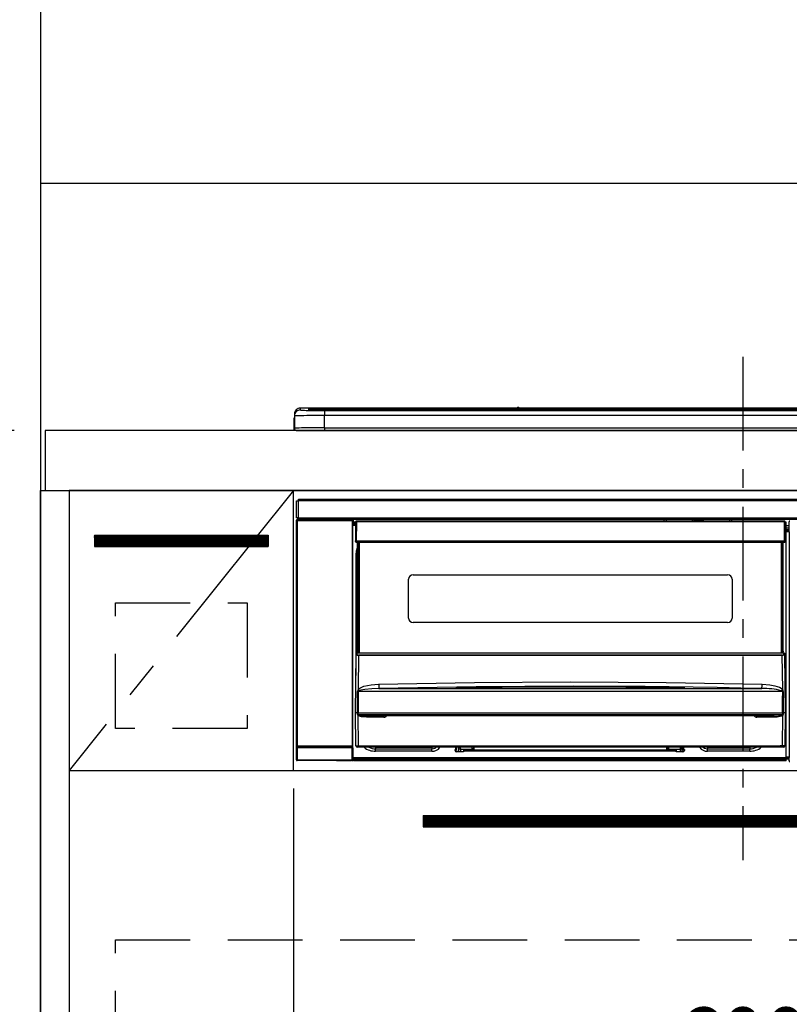
# Model space of a CAD drawing. Extents: x 55896 to 82369, y -11021 to -2151.
# Drawn here: x 57665 to 58179, y -8467 to -7810 of the extents above; entities that cross this region are included whole.
import ezdxf

# ---------------------------------------------------------------- set-up
doc = ezdxf.new("R2010")
doc.units = 0
doc.header["$LTSCALE"] = 50
doc.header["$MEASUREMENT"] = 0
doc.linetypes.add('CENTER', pattern=[2, 1.25, -0.25, 0.25, -0.25])
doc.linetypes.add('HIDDEN', pattern=[0.375, 0.25, -0.125])
doc.layers.get('0').update_dxf_attribs({"linetype": 'CONTINUOUS'})
doc.layers.get('DEFPOINTS').update_dxf_attribs({"color": 146, "linetype": 'CONTINUOUS'})
for name, color, linetype in [('111-壁仕上', 3, 'CONTINUOUS'), ('120-キャビネット（外）', 7, 'CONTINUOUS'), ('121-キャビネット（中）', 253, 'HIDDEN'), ('122-扉', 6, 'CONTINUOUS'), ('123-扉向き', 231, 'CENTER'), ('126-甲板', 2, 'CONTINUOUS'), ('150-機器', 8, 'CONTINUOUS'), ('166-寸法B', 11, 'CONTINUOUS'), ('180-補助', 161, 'CONTINUOUS')]:
    doc.layers.add(name, color=color, linetype=linetype)
doc.styles.add('KH001', font='txt')
doc.dimstyles.new('KH1xx015', dxfattribs={"dimscale": 10, "dimtxt": 3.8, "dimasz": 0.8, "dimexe": 0.3, "dimexo": 1.2, "dimgap": 0.5, "dimtad": 3, "dimdec": 1, "dimdsep": 46, "dimlunit": 6, "dimtxsty": 'KH001', "dimblk": 'DOT', "dimcen": 1, "dimdle": 1, "dimclrd": 256, "dimclre": 256, "dimclrt": 256, "dimadec": 0, "dimazin": 0, "dimtfac": 1, "dimtdec": 1, "dimtix": 1, "dimtmove": 2, "dimatfit": 3, "dimldrblk": 'CLOSEDBLANK', "dimfxl": 1, "dimtolj": 1, "dimtzin": 0, "dimlwd": -1, "dimlwe": -1, "dimarcsym": 0})
doc.dimstyles.new('KH1xx030', dxfattribs={"dimscale": 30, "dimtxt": 2, "dimasz": 0.6, "dimexe": 0.3, "dimexo": 1.2, "dimgap": 0.5, "dimtad": 3, "dimdec": 1, "dimdsep": 46, "dimlunit": 6, "dimtxsty": 'KH001', "dimblk": 'DOT', "dimcen": 1, "dimdle": 1, "dimclrd": 256, "dimclre": 256, "dimclrt": 256, "dimadec": 0, "dimazin": 0, "dimtfac": 1, "dimtdec": 1, "dimtix": 1, "dimtmove": 2, "dimatfit": 3, "dimldrblk": 'CLOSEDBLANK', "dimfxl": 1, "dimtolj": 1, "dimtzin": 0, "dimlwd": -1, "dimlwe": -1, "dimarcsym": 0})

# ---------------------------------------------------------------- blocks, each defined once
blk = doc.blocks.new('_Dot')
at = {"color": 0, "linetype": 'ByBlock', "lineweight": -2}
blk.add_line((-0.5, 0), (-1, 0), dxfattribs=at)
at = {"color": 0, "linetype": 'ByBlock', "const_width": 0.5}
blk.add_lwpolyline([(-0.25, 0, 1), (0.25, 0, 1)], format="xyb", close=True, dxfattribs=at)
blk = doc.blocks.new('*D95')
at = {"layer": 'DEFPOINTS', "transparency": 16777216}
for p, q in [((57848.2, -8323.29), (57848.2, -8515.37)), ((58448.2, -8323.29), (58448.2, -8515.37)), ((57856.2, -8512.37), (58440.2, -8512.37))]:
    blk.add_line(p, q, dxfattribs=at)
at = {"layer": 'DEFPOINTS', "color": 0, "transparency": 16777216}
for p in [(57848.2, -8311.29), (58448.2, -8311.29), (58448.2, -8512.37)]:
    blk.add_point(p, dxfattribs=at)
at = {"layer": 'DEFPOINTS', "transparency": 16777216, "xscale": 8, "yscale": 8, "zscale": 8, "rotation": 180}
blk.add_blockref('_Dot', (57848.2, -8512.37), dxfattribs=at)
at = {"layer": 'DEFPOINTS', "transparency": 16777216, "xscale": 8, "yscale": 8, "zscale": 8}
blk.add_blockref('_Dot', (58448.2, -8512.37), dxfattribs=at)
at = {"layer": 'DEFPOINTS', "transparency": 16777216, "insert": (58148.2, -8488.37), "char_height": 38, "attachment_point": 5, "style": 'KH001'}
blk.add_mtext('\\A1;600', dxfattribs=at)
blk = doc.blocks.new('_ClosedBlank')
at = {"color": 0, "linetype": 'ByBlock', "lineweight": -2}
for p, q in [((-1, 0.167), (0, 0)), ((-1, 0.167), (-1, -0.167)), ((0, 0), (-1, -0.167))]:
    blk.add_line(p, q, dxfattribs=at)
blk = doc.blocks.new('HT-F6S_S')
at = {"layer": '150-機器', "color": 161, "linetype": 'CENTER'}
blk.add_line((0, 49.1), (0, -286.92), dxfattribs=at)
at = {"layer": '150-機器', "color": 13, "linetype": 'Continuous'}
for p, q in [((-295.5, 13.68), (-295.5, 14.93)), ((-150.73, 14.93), (-295.5, 14.93)), ((-150.73, 14.93), (-295.5, 14.93)), ((-295.5, 14.93), (-295.5, 14.93)), ((-290, 14.71), (-290, 13.69)), ((-290, 13.69), (-289.9, 13.68)), ((-289.9, 13.68), (-289.9, 13.68)), ((-289.5, 13.61), (-289.5, 14.21)), ((-289.5, 13.61), (-289.5, 14.21)), ((-284.5, 14.86), (-284.5, 14.36)), ((-284.5, 14.86), (284.5, 14.86)), ((284.5, 14.36), (-284.5, 14.36)), ((-284.5, 13.83), (-284.5, 14.36)), ((234.74, 13.83), (-284, 13.83)), ((279.5, 13.42), (-279.5, 13.42)), ((-279.5, 13.42), (-279.5, 13.42)), ((279.5, 13.42), (-279.5, 13.42)), ((-279.5, 13.25), (-279.5, 9.93)), ((-279.5, 13.25), (279.5, 13.25)), ((-253.25, 13.56), (-253.25, 13.42)), ((-241.25, 13.59), (-252.25, 13.59)), ((-240.25, 13.56), (-240.25, 13.42)), ((-240.25, 13.42), (-240.25, 13.56)), ((-219, 13.56), (-219, 13.42)), ((-207, 13.59), (-218, 13.59)), ((-206, 13.56), (-206, 13.42)), ((-206, 13.42), (-206, 13.56)), ((-200, 13.56), (-200, 13.42)), ((-169, 13.59), (-199, 13.59)), ((-168, 13.56), (-168, 13.42)), ((-168, 13.42), (-168, 13.56)), ((-162, 13.56), (-162, 13.42)), ((-150, 13.59), (-161, 13.59)), ((-150.69, 14.88), (-150.74, 14.89)), ((-150.74, 14.89), (-150.74, 14.89)), ((-150.52, 14.88), (-150.69, 14.88)), ((-150.28, 14.87), (-150.52, 14.88)), ((-150, 14.87), (-150.28, 14.87)), ((-149.72, 14.87), (-150, 14.87)), ((-149.48, 14.88), (-149.72, 14.87)), ((-149.31, 14.88), (-149.48, 14.88)), ((-149.26, 14.89), (-149.31, 14.88)), ((149.27, 14.93), (-149.27, 14.93)), ((149.27, 14.93), (-149.27, 14.93)), ((-149.26, 14.89), (-149.26, 14.89)), ((-149, 13.56), (-149, 13.42)), ((-149, 13.42), (-149, 13.56)), ((-120.66, 13.56), (-120.66, 13.42)), ((-108.66, 13.58), (-119.66, 13.58)), ((-107.66, 13.56), (-107.66, 13.42)), ((-107.66, 13.42), (-107.66, 13.56)), ((-101.66, 13.56), (-101.66, 13.42)), ((-89.66, 13.58), (-100.66, 13.58)), ((-88.66, 13.56), (-88.66, 13.42)), ((-88.66, 13.42), (-88.66, 13.56)), ((-82.66, 13.56), (-82.66, 13.42)), ((-70.66, 13.58), (-81.66, 13.58)), ((-69.66, 13.56), (-69.66, 13.42)), ((-69.66, 13.42), (-69.66, 13.56)), ((-63.66, 13.56), (-63.66, 13.42)), ((-32.66, 13.58), (-62.66, 13.58)), ((-31.66, 13.56), (-31.66, 13.42)), ((-31.66, 13.42), (-31.66, 13.56)), ((-25.66, 13.56), (-25.66, 13.42)), ((-13.66, 13.58), (-24.66, 13.58)), ((-12.66, 13.56), (-12.66, 13.42)), ((-12.66, 13.42), (-12.66, 13.56)), ((19.34, 13.56), (19.34, 13.42)), ((31.34, 13.58), (20.34, 13.58)), ((-299.9, 7.4), (-299.6, 7.4)), ((-299.9, 7.4), (-299.9, 1.5)), ((-299.6, 7.4), (-299.57, 7.73)), ((-299.6, 0.6), (-299.6, 7.4)), ((-299.57, 7.73), (-299.5, 7.97)), ((-299.5, 10.93), (-299.5, 9.68)), ((-299.5, 9.68), (-299.5, 1.5)), ((-279.5, 1.75), (-279.5, 9.93)), ((279.5, 9.93), (-279.5, 9.93)), ((-298.4, 0), (-298, 0)), ((-298, 0), (298, 0)), ((-279.5, 1.75), (-279.5, 0)), ((-279.5, 1.75), (279.5, 1.75)), ((-296.8, -45.78), (296.8, -45.78)), ((-296.8, -46.88), (-296.8, -45.78)), ((-298, -58.28), (-298, -46.98)), ((-298, -46.98), (-296.9, -46.98)), ((-296.9, -46.98), (-296.9, -58.28)), ((-296.9, -46.98), (-296.8, -46.98)), ((296.8, -46.88), (-296.8, -46.88)), ((-296.8, -46.98), (-296.8, -46.88)), ((-296.9, -58.28), (-298, -58.28)), ((-297.37, -58.28), (-297.37, -59.48)), ((-297.31, -59.54), (-297.31, -58.28)), ((-297.14, -58.28), (-297.14, -59.56)), ((-296.8, -58.28), (-296.9, -58.28)), ((-296.8, -58.38), (-296.8, -58.28)), ((-296.8, -59.48), (-296.8, -58.38)), ((-296.8, -58.38), (296.8, -58.38)), ((-298.17, -59.98), (-298, -60.14)), ((-298.17, -219.91), (-298.17, -59.98)), ((-297.5, -60.14), (-298, -60.14)), ((-298, -60.14), (-298, -210.75)), ((-297.5, -59.64), (-297.67, -59.48)), ((-297.67, -59.48), (-297.37, -59.48)), ((-297.5, -60.14), (-297.5, -59.64)), ((-261, -59.64), (-297.5, -59.64)), ((-297.5, -60.14), (-261, -60.14)), ((-297.5, -210.75), (-297.5, -60.14)), ((-297.31, -59.54), (-297.37, -59.48)), ((296.8, -59.48), (-296.8, -59.48)), ((-296.15, -59.57), (-296.15, -59.48)), ((-295.45, -59.57), (-296.15, -59.57)), ((-295.45, -59.57), (-295.45, -59.48)), ((-295.37, -59.48), (-295.45, -59.57)), ((-292.34, -59.6), (-292.57, -59.49)), ((-291.31, -59.61), (-291.34, -59.61)), ((-290.2, -59.55), (-290.31, -59.6)), ((-290.2, -59.48), (-290.2, -59.55)), ((-286.2, -59.55), (-286.2, -59.48)), ((-286.09, -59.6), (-286.2, -59.55)), ((-285.06, -59.61), (-285.09, -59.61)), ((-283.83, -59.49), (-284.06, -59.6)), ((-275.35, -59.48), (-275.25, -59.53)), ((-275.25, -59.53), (-272.75, -59.53)), ((-272.75, -59.48), (-272.75, -59.53)), ((-265.75, -59.53), (-265.75, -59.48)), ((-265.75, -59.53), (-263.25, -59.53)), ((-263.25, -59.53), (-263.15, -59.48)), ((-262.42, -59.48), (-262.42, -59.56)), ((-262.41, -59.48), (-262.42, -59.56)), ((-261.92, -59.48), (-261.92, -59.57)), ((-261.92, -59.57), (-261.42, -59.57)), ((-261.42, -59.48), (-261.42, -59.57)), ((-260.92, -59.56), (-261, -59.64)), ((-261, -59.64), (-261, -60.14)), ((-260.5, -60.14), (-261, -60.14)), ((-261, -60.14), (-261, -210.75)), ((-260.83, -59.48), (-260.92, -59.56)), ((-260.92, -59.48), (-260.92, -59.56)), ((-260.5, -60.14), (-260.33, -59.98)), ((-260.5, -210.75), (-260.5, -60.14)), ((-260.1, -63.4), (-260.34, -63.4)), ((-260.33, -59.98), (-260.33, -63.4)), ((-258.6, -61.3), (-260.1, -61.3)), ((-260.1, -61.3), (-260.1, -61.9)), ((-260.1, -61.9), (-260.1, -62.3)), ((-258.61, -61.9), (-260.1, -61.9)), ((-260.1, -62.3), (-260.1, -62.9)), ((-258.62, -62.3), (-260.1, -62.3)), ((-258.63, -62.9), (-260.1, -62.9)), ((-260.1, -63.4), (-260.1, -62.9)), ((-258.63, -63.4), (-260.1, -63.4)), ((-258.6, -60.99), (-258.77, -73.6)), ((-258.45, -60.64), (-258.43, -60.66)), ((-258.44, -60.85), (-258.45, -60.99)), ((-258.39, -60.71), (-258.44, -60.85)), ((-258.43, -60.66), (-258.39, -60.71)), ((-258.27, -60.66), (-258.39, -60.71)), ((-258.1, -60.64), (-258.27, -60.66)), ((-258.1, -60.99), (-258.27, -73.6)), ((-258.1, -60.5), (-258.1, -60.64)), ((27.7, -60.5), (-258.1, -60.5)), ((-258.1, -60.64), (-258.1, -60.99)), ((27.7, -60.99), (-258.1, -60.99)), ((-52.5, -60.5), (-52.5, -59.48)), ((-51.3, -59.48), (-51.3, -60.5)), ((-35.5, -60.43), (-33.75, -60.43)), ((-35.5, -60.5), (-35.5, -60.43)), ((-33.75, -59.48), (-33.75, -60.5)), ((-32.55, -60.5), (-32.55, -59.48)), ((-27.45, -60.06), (-32.55, -60.06)), ((-27.45, -59.48), (-27.45, -60.5)), ((-26.25, -60.5), (-26.25, -59.48)), ((-26.25, -60.43), (-24.5, -60.43)), ((-24.5, -60.43), (-24.5, -60.5)), ((-8.7, -60.5), (-8.7, -59.48)), ((-7.5, -59.48), (-7.5, -60.5)), ((27.7, -60.99), (27.7, -60.5)), ((27.87, -73.6), (27.7, -60.99)), ((28.37, -73.6), (28.2, -60.99)), ((28.9, -61.3), (28.2, -61.3)), ((28.9, -61.9), (28.21, -61.9)), ((28.9, -62.3), (28.22, -62.3)), ((28.9, -62.9), (28.23, -62.9)), ((28.9, -63.4), (28.23, -63.4)), ((28.9, -61.9), (28.9, -61.3)), ((28.9, -62.3), (28.9, -61.9)), ((28.9, -62.9), (28.9, -62.3)), ((28.9, -63.4), (28.9, -62.9)), ((28.9, -218.4), (28.9, -63.4)), ((30.93, -63.7), (28.9, -63.7)), ((28.9, -65.1), (30.93, -65.1)), ((30.86, -62.01), (30.86, -60.96)), ((31.09, -61.19), (30.86, -60.96)), ((30.93, -62.08), (30.86, -62.01)), ((30.93, -66.48), (30.93, -62.08)), ((30.93, -66.3), (28.9, -66.3)), ((28.9, -66.8), (30.84, -66.8)), ((30.84, -67.01), (28.9, -67.01)), ((28.9, -67.1), (30.93, -67.1)), ((30.94, -67.6), (28.9, -67.6)), ((30.84, -66.58), (30.93, -66.48)), ((30.84, -67.01), (30.84, -66.58)), ((30.93, -67.1), (30.84, -67.01)), ((30.94, -67.6), (30.94, -217.9)), ((-258.77, -73.6), (-258.27, -73.6)), ((-258.63, -74.11), (-258.63, -73.6)), ((-258.27, -73.6), (-258.13, -73.6)), ((-258.13, -73.6), (27.73, -73.6)), ((-258.13, -73.6), (-258.13, -74.11)), ((-258.13, -74.11), (-258.13, -74.6)), ((-258.13, -74.11), (27.73, -74.11)), ((-258.13, -74.6), (27.73, -74.6)), ((-258.1, -80.44), (-257.4, -78.13)), ((-257.4, -147.36), (-257.4, -74.6)), ((-256.9, -74.6), (-256.9, -147.36)), ((-256.65, -148.5), (-256.65, -74.6)), ((-256.15, -74.6), (-256.15, -148.5)), ((25.75, -148.5), (25.75, -74.6)), ((26.25, -148.5), (26.25, -74.6)), ((26.5, -147.36), (26.5, -74.6)), ((27, -147.36), (27, -74.6)), ((27.73, -73.6), (27.87, -73.6)), ((27.73, -74.11), (27.73, -73.6)), ((27.73, -74.6), (27.73, -74.11)), ((27.87, -73.6), (28.37, -73.6)), ((28.23, -74.11), (28.23, -73.6)), ((-258.35, -83), (-258.1, -80.44)), ((-258.35, -163.62), (-258.35, -83)), ((-258.35, -83), (-257.4, -83)), ((-220.2, -96.35), (-10.2, -96.35)), ((-223.2, -125.25), (-223.2, -99.35)), ((-7.2, -99.35), (-7.2, -125.25)), ((-10.2, -128.25), (-220.2, -128.25)), ((-258.7, -188.5), (-258.15, -148.78)), ((-258.15, -148.78), (-258.14, -148.7)), ((-257.94, -148.5), (-257.95, -148.65)), ((-257.94, -148.5), (27.54, -148.5)), ((-257.94, -148.5), (-257.94, -148.5)), ((-257.4, -147.36), (-256.9, -147.36)), ((-257.4, -147.81), (-257.4, -147.36)), ((-256.9, -147.81), (-257.4, -147.81)), ((-257.4, -148.5), (-257.4, -147.81)), ((-256.66, -150.1), (-256.98, -172.82)), ((-256.9, -147.36), (-256.9, -147.81)), ((-256.9, -147.81), (-256.9, -148.5)), ((-256.66, -150.1), (-256.66, -149.96)), ((-256.66, -149.96), (26.26, -149.96)), ((26.26, -150.1), (-256.66, -150.1)), ((26.26, -150.1), (26.26, -149.96)), ((26.58, -172.82), (26.26, -150.1)), ((26.5, -147.36), (27, -147.36)), ((26.5, -147.81), (26.5, -147.36)), ((27, -147.81), (26.5, -147.81)), ((26.5, -148.5), (26.5, -147.81)), ((27, -147.36), (27, -147.81)), ((27, -148.5), (27, -147.81)), ((27.55, -148.65), (27.54, -148.5)), ((27.54, -148.5), (27.54, -148.5)), ((27.74, -148.7), (27.75, -148.78)), ((27.75, -148.78), (28.3, -188.5)), ((-255.88, -171.96), (-253.19, -170.8)), ((-253.19, -170.8), (-248.3, -169.77)), ((-248.3, -169.77), (-243.22, -169.38)), ((-243.22, -169.38), (-179.23, -168.17)), ((-179.23, -168.17), (-115.24, -167.76)), ((-113.25, -170.71), (-178.2, -171.11)), ((-115.24, -167.76), (-51.21, -168.17)), ((-65.25, -170.96), (-113.25, -170.71)), ((-51.21, -168.17), (12.82, -169.38)), ((12.78, -170.95), (12.79, -170.46)), ((12.79, -170.46), (12.8, -169.93)), ((12.8, -169.93), (12.82, -169.38)), ((12.82, -169.38), (18, -169.78)), ((18, -169.78), (21.24, -170.37)), ((21.24, -170.37), (24.43, -171.42)), ((-257.38, -183.3), (-257.33, -174.3)), ((-256.96, -174.2), (-257, -174.25)), ((-257, -174.25), (-257, -174.29)), ((-257, -174.29), (-257, -174.3)), ((26.6, -174.3), (-257, -174.3)), ((-257, -174.3), (-256.89, -183.29)), ((-256.98, -172.82), (-255.88, -171.96)), ((-256.92, -174.16), (-256.96, -174.2)), ((-256.56, -173.95), (-256.92, -174.16)), ((-256.05, -173.7), (-256.56, -173.95)), ((-255.03, -173.36), (-256.05, -173.7)), ((-252.52, -172.9), (-255.03, -173.36)), ((-247.83, -172.48), (-252.52, -172.9)), ((-243.14, -172.33), (-247.83, -172.48)), ((-178.2, -171.11), (-243.14, -172.33)), ((-243.14, -172.33), (12.74, -172.33)), ((-191.21, -171.75), (-191.21, -171.67)), ((-190.78, -171.83), (-190.87, -171.82)), ((-190.87, -171.82), (-190.87, -171.82)), ((-190.87, -171.82), (-190.82, -171.84)), ((-190.82, -171.84), (-190.78, -171.85)), ((-190.5, -171.86), (-190.78, -171.83)), ((-189.94, -171.88), (-190.5, -171.86)), ((-189.28, -171.88), (-189.94, -171.88)), ((-189.21, -171.88), (-189.28, -171.88)), ((-189.21, -171.47), (-115.19, -170.92)), ((-189.21, -171.5), (-189.21, -171.47)), ((-189.21, -171.57), (-189.21, -171.5)), ((-160.79, -171.55), (-189.21, -171.88)), ((-189.21, -171.67), (-189.21, -171.57)), ((-189.21, -171.79), (-189.21, -171.67)), ((-189.21, -171.87), (-189.21, -171.79)), ((-115.19, -171.34), (-160.79, -171.55)), ((-115.19, -170.92), (-70.13, -171.13)), ((-41.19, -171.88), (-115.19, -171.34)), ((-70.13, -171.13), (-41.19, -171.47)), ((-17.25, -171.67), (-65.25, -170.96)), ((-41.19, -171.47), (-41.19, -171.5)), ((-41.19, -171.5), (-41.19, -171.57)), ((-41.19, -171.57), (-41.19, -171.67)), ((-41.19, -171.67), (-41.19, -171.79)), ((-41.19, -171.79), (-41.19, -171.88)), ((-40.65, -171.88), (-41.19, -171.88)), ((-40.1, -171.87), (-40.65, -171.88)), ((-39.75, -171.85), (-40.1, -171.87)), ((-39.58, -171.83), (-39.75, -171.85)), ((-39.63, -171.86), (-39.57, -171.83)), ((-39.53, -171.82), (-39.58, -171.83)), ((-39.57, -171.83), (-39.53, -171.82)), ((-39.53, -171.82), (-39.53, -171.82)), ((-39.19, -171.67), (-39.19, -171.75)), ((6.75, -172.18), (-17.25, -171.67)), ((12.74, -172.33), (6.75, -172.18)), ((12.74, -172.33), (12.75, -172.24)), ((12.75, -172.04), (12.76, -171.76)), ((12.75, -172.24), (12.75, -172.04)), ((12.76, -171.76), (12.77, -171.39)), ((12.77, -171.39), (12.78, -170.95)), ((24.43, -171.42), (25.55, -172.01)), ((25.55, -172.01), (26.58, -172.82)), ((26.1, -173.91), (25.65, -173.7)), ((26.5, -174.15), (26.1, -173.91)), ((26.58, -174.22), (26.5, -174.15)), ((26.53, -179.49), (26.6, -174.3)), ((26.6, -174.26), (26.58, -174.22)), ((26.6, -174.3), (26.6, -174.26)), ((26.93, -174.3), (26.95, -179.5)), ((-257.41, -188.49), (-257.38, -183.3)), ((-256.89, -183.29), (-256.85, -188.49)), ((26.45, -188.49), (26.53, -179.49)), ((26.95, -179.5), (27.01, -188.49)), ((-258.39, -210.51), (-258.7, -188.5)), ((-257.41, -188.5), (-258.7, -188.5)), ((-257.4, -188.49), (-257.41, -188.49)), ((-257.41, -188.49), (-257.41, -188.49)), ((-257.41, -188.49), (-257.41, -188.49)), ((-257.41, -188.5), (-257.41, -188.49)), ((-257.4, -188.5), (-257.41, -188.5)), ((-257.41, -188.5), (-257.41, -188.5)), ((-257.39, -188.49), (-257.4, -188.49)), ((-257.4, -188.49), (-257.4, -188.49)), ((-257.4, -188.49), (-257.4, -188.49)), ((-257.4, -188.49), (-257.4, -188.49)), ((-257.4, -188.49), (-257.4, -188.49)), ((-257.39, -188.49), (-257.4, -188.5)), ((-257.31, -188.34), (-257.28, -188.25)), ((-257.31, -188.5), (-257.31, -188.34)), ((-257.31, -188.51), (-257.31, -188.5)), ((-257.31, -189.51), (-257.31, -188.51)), ((-257.28, -189.71), (-257.31, -189.51)), ((-257.28, -188.25), (-257.26, -188.18)), ((-257.18, -190), (-257.28, -189.71)), ((-257.26, -188.18), (-257.22, -188.13)), ((-257.22, -188.13), (-257.2, -188.1)), ((-257.2, -188.1), (-257.18, -188.09)), ((-257.18, -188.09), (-257.17, -188.09)), ((-257.18, -190), (-256.89, -210.51)), ((-256.58, -190.49), (-257.18, -190)), ((-257.17, -188.09), (-257.15, -188.09)), ((-257.15, -188.09), (-257.14, -188.1)), ((-257.14, -188.1), (-257.11, -188.12)), ((-257.11, -188.12), (-257.07, -188.2)), ((-257.07, -188.2), (-257.06, -188.22)), ((-257.06, -188.22), (-257.06, -188.51)), ((-257.06, -188.51), (-257.06, -189.51)), ((-257.06, -189.51), (26.66, -189.51)), ((-256.88, -188.49), (-256.89, -188.49)), ((-256.85, -188.5), (-256.88, -188.49)), ((-256.85, -188.49), (-256.85, -188.49)), ((-256.85, -188.49), (-256.85, -188.5)), ((-256.85, -188.5), (26.45, -188.5)), ((-254.76, -191.14), (-256.58, -190.49)), ((20.84, -190.5), (-251.24, -190.5)), ((-251.24, -190.5), (-251.24, -191.49)), ((-239.7, -190.5), (-239.7, -191.49)), ((9.3, -191.49), (9.3, -190.5)), ((20.84, -191.49), (20.84, -190.5)), ((26.6, -190.2), (25.95, -190.61)), ((26.45, -188.5), (26.45, -188.49)), ((26.45, -188.49), (26.45, -188.49)), ((26.45, -188.49), (26.46, -188.49)), ((26.46, -188.49), (26.46, -188.49)), ((26.46, -188.49), (26.47, -188.49)), ((26.47, -188.49), (26.48, -188.49)), ((26.48, -188.49), (26.48, -188.49)), ((26.48, -188.49), (26.49, -188.49)), ((26.49, -188.49), (26.49, -188.49)), ((26.49, -188.49), (26.5, -188.49)), ((26.49, -210.51), (26.78, -190)), ((26.78, -190), (26.6, -190.2)), ((26.66, -188.22), (26.71, -188.13)), ((26.66, -188.5), (26.66, -188.22)), ((26.66, -188.51), (26.66, -188.5)), ((26.66, -188.53), (26.66, -188.51)), ((26.66, -189.51), (26.66, -188.53)), ((26.71, -188.13), (26.73, -188.1)), ((26.73, -188.1), (26.75, -188.09)), ((26.75, -188.09), (26.76, -188.09)), ((26.76, -188.09), (26.78, -188.09)), ((26.78, -188.09), (26.79, -188.1)), ((26.79, -188.1), (26.82, -188.12)), ((26.82, -188.12), (26.87, -188.22)), ((26.87, -188.22), (26.91, -188.34)), ((26.91, -188.34), (26.91, -188.5)), ((26.91, -188.5), (26.91, -189.51)), ((26.99, -188.49), (26.99, -188.49)), ((26.99, -188.49), (27, -188.49)), ((27, -188.5), (26.99, -188.49)), ((27, -188.49), (27, -188.49)), ((27, -188.49), (27, -188.49)), ((27, -188.49), (27, -188.49)), ((27, -188.49), (27.01, -188.49)), ((27.01, -188.5), (27, -188.5)), ((27.01, -188.49), (27.01, -188.49)), ((27.01, -188.49), (27.01, -188.49)), ((27.01, -188.49), (27.01, -188.5)), ((28.3, -188.5), (27.01, -188.5)), ((27.01, -188.5), (27.01, -188.5)), ((28.3, -188.5), (27.99, -210.51)), ((-251.24, -191.49), (-254.76, -191.14)), ((-239.7, -191.49), (-251.24, -191.49)), ((20.84, -191.49), (9.3, -191.49)), ((22.85, -191.39), (20.84, -191.49)), ((24.84, -191.02), (22.85, -191.39)), ((25.95, -190.61), (24.84, -191.02)), ((-298.07, -219.82), (-298.07, -211.81)), ((-298.07, -211.81), (-297.57, -211.81)), ((-298, -210.75), (-298.06, -210.81)), ((-297.5, -210.75), (-298, -210.75)), ((-260.93, -211.81), (-297.57, -211.81)), ((-297.57, -211.81), (-297.57, -219.82)), ((-297.56, -211.31), (-297.5, -211.25)), ((-297.56, -211.31), (-260.94, -211.31)), ((-297.5, -210.75), (-297.5, -211.25)), ((-261, -210.75), (-297.5, -210.75)), ((-297.5, -211.25), (-261, -211.25)), ((-261, -211.25), (-261, -210.75)), ((-260.5, -210.75), (-261, -210.75)), ((-261, -211.25), (-260.94, -211.31)), ((-260.93, -211.81), (-260.43, -211.81)), ((-260.93, -219.82), (-260.93, -211.81)), ((-260.44, -210.81), (-260.5, -210.75)), ((-260.43, -211.81), (-260.43, -219.82)), ((-256.89, -211.5), (-257.39, -211.5)), ((-256.89, -210.51), (26.49, -210.51)), ((-256.89, -211.5), (-256.89, -210.51)), ((26.49, -211.5), (-256.89, -211.5)), ((-247.34, -211.51), (-247.39, -211.5)), ((-245.25, -211.72), (-247.34, -211.51)), ((-245.25, -211.5), (-245.25, -211.72)), ((-207.65, -211.72), (-245.25, -211.72)), ((-245.25, -211.72), (-245.25, -212.45)), ((-245.25, -212.45), (-207.65, -212.45)), ((-245.25, -214.1), (-245.25, -212.45)), ((-207.65, -214.1), (-245.25, -214.1)), ((-206.54, -211.5), (-207.65, -211.72)), ((-207.65, -211.5), (-207.65, -211.72)), ((-207.65, -211.72), (-207.65, -212.45)), ((-207.65, -212.45), (-205.56, -212.04)), ((-207.65, -214.1), (-207.65, -212.45)), ((-205.56, -212.04), (-204.76, -211.5)), ((-192.15, -213), (-191.65, -213)), ((-192.15, -213.6), (-192.15, -213)), ((-192.12, -213.13), (-191.79, -213.04)), ((-191.79, -213.04), (-191.4, -213)), ((-191.65, -213), (-191.65, -211.5)), ((-191.05, -213), (-191.65, -213)), ((-191.4, -214.1), (-191.4, -213)), ((-191.4, -214.1), (-189.64, -214.1)), ((-186.55, -214.6), (-191.15, -214.6)), ((-191.05, -213), (-191.05, -211.5)), ((-189.67, -211.71), (-189.67, -211.5)), ((-189.64, -214.12), (-189.67, -211.71)), ((-188.69, -211.5), (-188.67, -212.7)), ((-188.67, -212.7), (-180.7, -212.7)), ((-188.67, -212.7), (-188.67, -212.7)), ((-188.67, -212.7), (-188.64, -214.6)), ((-186.55, -213.5), (-186.55, -214.1)), ((-44.65, -213.5), (-186.55, -213.5)), ((-186.55, -214.1), (-186.55, -214.6)), ((-44.65, -214.1), (-186.55, -214.1)), ((-180.7, -212.7), (-180.7, -211.5)), ((-180.7, -213.5), (-180.7, -212.7)), ((-179.7, -211.5), (-179.7, -211.7)), ((-179.7, -211.7), (-179.7, -213.5)), ((-50.7, -211.7), (-50.7, -211.5)), ((-50.7, -213.5), (-50.7, -211.7)), ((-49.7, -211.5), (-49.7, -212.7)), ((-49.7, -212.7), (-41.73, -212.7)), ((-49.7, -212.7), (-49.7, -213.5)), ((-44.65, -213.5), (-44.65, -214.1)), ((-44.65, -214.6), (-44.65, -214.1)), ((-40.05, -214.6), (-44.65, -214.6)), ((-41.76, -214.6), (-41.73, -212.7)), ((-41.73, -212.7), (-41.71, -211.5)), ((-41.73, -212.7), (-41.73, -212.7)), ((-40.73, -211.71), (-40.76, -214.12)), ((-40.76, -214.1), (-39.18, -214.1)), ((-40.73, -211.5), (-40.73, -211.71)), ((-40.15, -211.5), (-40.15, -213)), ((-40.15, -213), (-39.55, -213)), ((-39.55, -211.5), (-39.55, -213)), ((-39.55, -213), (-39.05, -213)), ((-39.05, -213), (-39.05, -213.6)), ((-26.44, -211.5), (-25.64, -212.04)), ((-25.64, -212.04), (-23.55, -212.45)), ((-23.55, -211.72), (-24.66, -211.5)), ((-23.55, -211.5), (-23.55, -211.72)), ((4.55, -211.72), (-23.55, -211.72)), ((-23.55, -211.72), (-23.55, -212.45)), ((-23.55, -212.45), (4.55, -212.45)), ((-23.55, -214.1), (-23.55, -212.45)), ((4.55, -214.1), (-23.55, -214.1)), ((4.55, -211.5), (4.55, -211.72)), ((6.64, -211.51), (4.55, -211.72)), ((4.55, -211.72), (4.55, -212.45)), ((4.55, -214.1), (4.55, -212.45)), ((6.69, -211.5), (6.64, -211.51)), ((26.49, -211.5), (26.49, -210.51)), ((26.99, -211.5), (26.49, -211.5)), ((-298.17, -219.91), (-298.07, -219.82)), ((-298.07, -219.82), (-297.57, -219.82)), ((-297.57, -220.32), (-297.67, -220.41)), ((-271.4, -220.41), (-297.67, -220.41)), ((-297.57, -219.82), (-297.57, -220.32)), ((-297.57, -219.82), (-260.93, -219.82)), ((-260.93, -220.32), (-297.57, -220.32)), ((-271.4, -220.5), (-271.4, -220.41)), ((-261.4, -220.5), (-271.4, -220.5)), ((-260.83, -220.41), (-261.4, -220.41)), ((-261.4, -220.41), (-261.4, -220.5)), ((-260.93, -219.82), (-260.43, -219.82)), ((-260.93, -219.82), (-260.93, -220.32)), ((-260.83, -220.41), (-260.93, -220.32)), ((-260.43, -219.82), (-260.33, -219.91)), ((-260.34, -218.4), (-260.1, -218.4)), ((-260.33, -218.4), (-260.33, -219.91)), ((-260.1, -218.4), (28.9, -218.4)), ((-260.1, -218.9), (-260.1, -218.4)), ((-260.1, -218.9), (-260.1, -219.5)), ((28.9, -218.9), (-260.1, -218.9)), ((28.9, -219.5), (-260.1, -219.5)), ((-260.1, -219.5), (-260.1, -219.9)), ((28.9, -219.9), (-260.1, -219.9)), ((-260.1, -219.9), (-260.1, -220.5)), ((28.9, -220.5), (-260.1, -220.5)), ((28.9, -217.9), (30.94, -217.9)), ((28.9, -218.9), (28.9, -218.4)), ((30.93, -218.4), (28.9, -218.4)), ((28.9, -218.49), (30.84, -218.49)), ((28.9, -219.5), (28.9, -218.9)), ((28.9, -219.1), (30.84, -219.1)), ((28.9, -219.9), (28.9, -219.5)), ((28.9, -220.5), (28.9, -219.9)), ((30.93, -218.4), (30.84, -218.49)), ((30.84, -220.49), (30.84, -218.49)), ((30.84, -220.49), (31.2, -220.13))]:
    blk.add_line(p, q, dxfattribs=at)
for points in [[(-295.5, 13.68), (-295.38, 13.63), (-295.12, 13.59)], [(-295.12, 13.59), (-294.57, 13.54), (-293.78, 13.49), (-292.77, 13.44), (-291.55, 13.4), (-290.15, 13.36), (-288.57, 13.33), (-286.86, 13.3), (-285.03, 13.28), (-283.12, 13.27), (-281.14, 13.26), (-279.5, 13.25)], [(-279.5, 9.93), (-281.99, 9.93), (-284.45, 9.92), (-286.83, 9.91), (-289.09, 9.9), (-291.2, 9.88), (-293.13, 9.86), (-294.85, 9.84), (-296.33, 9.81), (-297.55, 9.79), (-298.48, 9.76), (-299.12, 9.73), (-299.45, 9.7), (-299.5, 9.68)], [(-279.5, 1.75), (-281.99, 1.75), (-284.45, 1.74), (-286.83, 1.73), (-289.09, 1.72), (-291.2, 1.7), (-293.13, 1.68), (-294.85, 1.66), (-296.33, 1.64), (-297.55, 1.61), (-298.48, 1.58), (-299.12, 1.55), (-299.45, 1.52), (-299.5, 1.5)], [(-297.67, -59.48), (-297.73, -59.49), (-297.79, -59.5), (-297.85, -59.52), (-297.91, -59.54), (-297.96, -59.58), (-298.01, -59.62), (-298.05, -59.66), (-298.09, -59.71), (-298.12, -59.77), (-298.14, -59.82), (-298.16, -59.88), (-298.16, -59.95), (-298.17, -59.98)], [(-297.31, -59.54), (-297.14, -59.56)], [(-297.14, -59.56), (-297.12, -59.56), (-297.08, -59.56), (-297.03, -59.56), (-296.96, -59.56), (-296.89, -59.57), (-296.8, -59.57), (-296.7, -59.57), (-296.59, -59.57), (-296.47, -59.57), (-296.35, -59.57), (-296.23, -59.57), (-296.15, -59.57)], [(-292.57, -59.49), (-292.58, -59.49), (-292.6, -59.49), (-292.64, -59.49), (-292.7, -59.49), (-292.77, -59.48), (-292.85, -59.48), (-292.94, -59.48), (-293.04, -59.48), (-293.15, -59.48), (-293.27, -59.48), (-293.39, -59.48), (-293.51, -59.48), (-293.57, -59.48)], [(-292.34, -59.6), (-292.33, -59.6), (-292.3, -59.61), (-292.26, -59.61), (-292.21, -59.61), (-292.14, -59.61), (-292.06, -59.61), (-291.97, -59.61), (-291.87, -59.61), (-291.76, -59.61), (-291.64, -59.61), (-291.52, -59.61), (-291.39, -59.61), (-291.34, -59.61)], [(-291.31, -59.61), (-291.18, -59.61), (-291.06, -59.61), (-290.94, -59.61), (-290.83, -59.61), (-290.72, -59.61), (-290.62, -59.61), (-290.54, -59.61), (-290.46, -59.61), (-290.4, -59.61), (-290.36, -59.61), (-290.32, -59.61), (-290.31, -59.6), (-290.31, -59.6)], [(-290.2, -59.55), (-290.19, -59.55), (-290.15, -59.56), (-290.07, -59.56), (-289.97, -59.56), (-289.84, -59.56), (-289.69, -59.56), (-289.51, -59.56), (-289.31, -59.57), (-289.09, -59.57), (-288.86, -59.57), (-288.62, -59.57), (-288.38, -59.57), (-288.13, -59.57), (-287.88, -59.57), (-287.63, -59.57), (-287.4, -59.57), (-287.18, -59.57), (-286.97, -59.56), (-286.78, -59.56), (-286.62, -59.56), (-286.48, -59.56), (-286.36, -59.56), (-286.28, -59.56), (-286.23, -59.55), (-286.2, -59.55), (-286.2, -59.55)], [(-286.09, -59.6), (-286.08, -59.6), (-286.06, -59.61), (-286.02, -59.61), (-285.96, -59.61), (-285.9, -59.61), (-285.81, -59.61), (-285.72, -59.61), (-285.62, -59.61), (-285.51, -59.61), (-285.39, -59.61), (-285.27, -59.61), (-285.15, -59.61), (-285.09, -59.61)], [(-285.06, -59.61), (-284.94, -59.61), (-284.81, -59.61), (-284.69, -59.61), (-284.58, -59.61), (-284.48, -59.61), (-284.38, -59.61), (-284.29, -59.61), (-284.22, -59.61), (-284.16, -59.61), (-284.11, -59.61), (-284.08, -59.61), (-284.06, -59.6), (-284.06, -59.6)], [(-282.83, -59.48), (-282.96, -59.48), (-283.08, -59.48), (-283.2, -59.48), (-283.31, -59.48), (-283.42, -59.48), (-283.51, -59.48), (-283.6, -59.48), (-283.67, -59.49), (-283.74, -59.49), (-283.78, -59.49), (-283.81, -59.49), (-283.83, -59.49), (-283.83, -59.49)], [(-272.75, -59.53), (-272.72, -59.54), (-272.64, -59.54), (-272.51, -59.54), (-272.32, -59.55), (-272.09, -59.55), (-271.81, -59.55), (-271.49, -59.56), (-271.14, -59.56), (-270.76, -59.56), (-270.35, -59.56), (-269.93, -59.56), (-269.5, -59.56), (-269.06, -59.56), (-268.63, -59.56), (-268.2, -59.56), (-267.79, -59.56), (-267.41, -59.56), (-267.05, -59.56), (-266.73, -59.55), (-266.45, -59.55), (-266.21, -59.55), (-266.01, -59.55), (-265.87, -59.54), (-265.79, -59.54), (-265.75, -59.53), (-265.75, -59.53)], [(-260.33, -59.98), (-260.34, -59.92), (-260.35, -59.86), (-260.37, -59.8), (-260.4, -59.74), (-260.43, -59.69), (-260.47, -59.64), (-260.51, -59.6), (-260.56, -59.56), (-260.62, -59.53), (-260.68, -59.51), (-260.74, -59.49), (-260.8, -59.48), (-260.83, -59.48)], [(31.36, -60.46), (31.3, -60.47), (31.24, -60.48), (31.18, -60.5), (31.12, -60.52), (31.07, -60.56), (31.02, -60.6), (30.98, -60.64), (30.94, -60.69), (30.91, -60.75), (30.89, -60.81), (30.87, -60.87), (30.86, -60.93), (30.86, -60.96)], [(30.94, -67.6), (30.94, -67.54), (30.94, -67.48), (30.94, -67.42), (30.94, -67.36), (30.94, -67.31), (30.94, -67.26), (30.94, -67.22), (30.94, -67.18), (30.94, -67.15), (30.93, -67.13), (30.93, -67.11), (30.93, -67.1), (30.93, -67.1)], [(-258.15, -148.78), (-258.14, -148.95), (-258.1, -149.11), (-258.05, -149.27), (-257.97, -149.42), (-257.87, -149.55), (-257.76, -149.68), (-257.62, -149.79), (-257.47, -149.89), (-257.31, -149.97), (-257.14, -150.03), (-256.96, -150.08), (-256.77, -150.1), (-256.66, -150.1)], [(-257.95, -148.65), (-257.94, -148.81), (-257.91, -148.97), (-257.86, -149.13), (-257.8, -149.28), (-257.71, -149.42), (-257.61, -149.54), (-257.49, -149.66), (-257.36, -149.75), (-257.22, -149.84), (-257.07, -149.9), (-256.92, -149.94), (-256.76, -149.96), (-256.66, -149.96)], [(26.26, -149.96), (26.43, -149.95), (26.59, -149.92), (26.74, -149.87), (26.89, -149.8), (27.02, -149.71), (27.15, -149.61), (27.26, -149.49), (27.35, -149.36), (27.43, -149.21), (27.49, -149.06), (27.52, -148.9), (27.54, -148.74), (27.55, -148.65)], [(26.26, -150.1), (26.45, -150.09), (26.63, -150.06), (26.81, -150.01), (26.98, -149.94), (27.14, -149.85), (27.28, -149.75), (27.41, -149.63), (27.52, -149.5), (27.61, -149.35), (27.67, -149.2), (27.72, -149.04), (27.74, -148.88), (27.75, -148.78)], [(-298.06, -210.81), (-298.06, -210.82), (-298.06, -210.84), (-298.06, -210.88), (-298.06, -210.93), (-298.07, -211), (-298.07, -211.08), (-298.07, -211.17), (-298.07, -211.27), (-298.07, -211.38), (-298.07, -211.5), (-298.07, -211.62), (-298.07, -211.75), (-298.07, -211.81)], [(-297.56, -211.31), (-297.56, -211.31), (-297.56, -211.32), (-297.56, -211.34), (-297.56, -211.37), (-297.57, -211.4), (-297.57, -211.44), (-297.57, -211.49), (-297.57, -211.54), (-297.57, -211.6), (-297.57, -211.65), (-297.57, -211.71), (-297.57, -211.78), (-297.57, -211.81)], [(-260.93, -211.81), (-260.93, -211.74), (-260.93, -211.68), (-260.93, -211.62), (-260.93, -211.57), (-260.93, -211.51), (-260.93, -211.47), (-260.93, -211.42), (-260.94, -211.39), (-260.94, -211.36), (-260.94, -211.33), (-260.94, -211.32), (-260.94, -211.31), (-260.94, -211.31)], [(-260.43, -211.81), (-260.43, -211.68), (-260.43, -211.56), (-260.43, -211.44), (-260.43, -211.33), (-260.43, -211.22), (-260.43, -211.13), (-260.43, -211.04), (-260.44, -210.97), (-260.44, -210.91), (-260.44, -210.86), (-260.44, -210.83), (-260.44, -210.81), (-260.44, -210.81)], [(-258.39, -210.51), (-258.38, -210.52), (-258.34, -210.52), (-258.29, -210.52), (-258.21, -210.52), (-258.1, -210.52), (-257.99, -210.52), (-257.85, -210.52), (-257.7, -210.52), (-257.53, -210.52), (-257.36, -210.52), (-257.18, -210.52), (-256.99, -210.51), (-256.89, -210.51)], [(-189.64, -214.12), (-189.63, -214.26), (-189.6, -214.39), (-189.56, -214.52), (-189.53, -214.6)], [(-40.87, -214.6), (-40.82, -214.47), (-40.79, -214.34), (-40.77, -214.21), (-40.76, -214.12)], [(26.49, -210.51), (26.68, -210.52), (26.86, -210.52), (27.04, -210.52), (27.21, -210.52), (27.37, -210.52), (27.52, -210.52), (27.64, -210.52), (27.75, -210.52), (27.85, -210.52), (27.92, -210.52), (27.96, -210.52), (27.99, -210.51), (27.99, -210.51), (27.97, -210.51), (27.92, -210.51), (27.86, -210.51), (27.77, -210.5), (27.66, -210.5), (27.53, -210.5), (27.39, -210.5), (27.23, -210.49), (27.07, -210.49), (26.89, -210.49), (26.7, -210.49), (26.52, -210.49), (26.33, -210.48), (26.15, -210.48), (25.97, -210.48), (25.8, -210.48), (25.64, -210.48), (25.49, -210.48), (25.36, -210.48), (25.24, -210.48), (25.15, -210.48), (25.08, -210.48), (25.03, -210.48), (25, -210.48), (24.99, -210.49)], [(-298.17, -219.91), (-298.16, -219.98), (-298.15, -220.04), (-298.13, -220.1), (-298.1, -220.15), (-298.07, -220.21), (-298.03, -220.25), (-297.99, -220.3), (-297.94, -220.33), (-297.88, -220.36), (-297.82, -220.39), (-297.76, -220.4), (-297.7, -220.41), (-297.67, -220.41)], [(-260.83, -220.41), (-260.77, -220.41), (-260.71, -220.4), (-260.65, -220.38), (-260.59, -220.35), (-260.54, -220.32), (-260.49, -220.28), (-260.45, -220.23), (-260.41, -220.18), (-260.38, -220.13), (-260.36, -220.07), (-260.34, -220.01), (-260.34, -219.95), (-260.33, -219.91)], [(30.84, -220.49), (30.84, -220.55), (30.85, -220.62), (30.87, -220.67), (30.9, -220.73), (30.93, -220.78), (30.97, -220.83), (31.02, -220.88), (31.07, -220.91), (31.12, -220.94), (31.18, -220.97), (31.24, -220.98), (31.3, -220.99), (31.34, -220.99)], [(30.93, -218.4), (30.93, -218.39), (30.93, -218.38), (30.94, -218.36), (30.94, -218.33), (30.94, -218.3), (30.94, -218.26), (30.94, -218.21), (30.94, -218.16), (30.94, -218.1), (30.94, -218.05), (30.94, -217.99), (30.94, -217.92), (30.94, -217.9)]]:
    blk.add_lwpolyline(points, dxfattribs=at)
for centre, radius, start, end in [((-295.5, 10.93), 4, 89.9901, 179.99014), ((-295.5, 9.68), 4, 89.98993, 179.99075), ((-285.88, -37.56), 52.43, 88.49188, 94.50719), ((-290, 14.21), 0.5, 0.00977, 90.00923), ((-282.09, 117.05), 103.66, 265.64518, 271.43408), ((-285.56, -35.83), 50.2, 88.79358, 94.50522), ((-285.25, -34.02), 47.87, 88.50461, 94.49434), ((-252.5, 4.02), 9.57, 88.50448, 94.49441), ((-241, 4.01), 9.57, 85.50568, 91.49538), ((-218.25, 4.01), 9.57, 88.50473, 94.49421), ((-206.75, 4.01), 9.57, 85.50579, 91.49527), ((-199.25, 4.01), 9.57, 88.5047, 94.49428), ((-168.75, 4.01), 9.57, 85.50579, 91.49527), ((-161.25, 4.01), 9.57, 88.50488, 94.49405), ((-150, 14.59), 0.801, 22.05776, 157.94224), ((-149.75, 4.01), 9.57, 85.50595, 91.49512), ((-119.91, 4.01), 9.57, 88.50467, 94.4944), ((-108.41, 4.01), 9.57, 85.50566, 91.4953), ((-100.91, 4.01), 9.57, 88.50474, 94.49431), ((-89.41, 4.01), 9.57, 85.50566, 91.4953), ((-81.91, 4.01), 9.57, 88.50474, 94.49431), ((-70.41, 4.01), 9.57, 85.50569, 91.49526), ((-62.91, 4.01), 9.57, 88.50464, 94.49442), ((-32.41, 4.01), 9.57, 85.50568, 91.49528), ((-24.91, 4.01), 9.57, 88.5047, 94.49434), ((-13.41, 4.01), 9.57, 85.50564, 91.4953), ((20.09, 4.01), 9.57, 88.5047, 94.49434), ((-297.9, 7.4), 2, 143.13047, 179.99996), ((-298.4, 1.5), 1.5, 180.03496, 216.83381), ((-298.4, 1.5), 1.5, 216.8699, 270), ((-298, 1.5), 1.5, 179.99996, 270), ((-297.5, -60.14), 0.5, 90.00565, 179.99307), ((-262.05, -45.24), 14.33, 268.50041, 270.49983), ((-261.29, -44.94), 14.63, 269.51619, 271.47503), ((-261, -60.14), 0.5, 0.00887, 89.99241), ((-258.1, -61), 0.5, 134.625, 179.25), ((-258.5, -62.64), 1.65, 88.52144, 93.60038), ((-258.1, -61), 0.5, 90, 134.625), ((-258.5, -89.6), 28.61, 89.20649, 89.91436), ((27.7, -61), 0.5, 0.75, 90), ((27.95, -70.54), 9.55, 88.49929, 91.50071), ((-258.13, -74.1), 0.5, 180.75, 270), ((-258.38, -64.55), 9.56, 268.5012, 271.4988), ((27.98, -64.55), 9.56, 268.50115, 271.49885), ((27.73, -74.1), 0.5, 270, 359.25), ((-220.2, -99.35), 3, 90, 180), ((-10.2, -99.35), 3, 0, 90), ((-220.2, -125.25), 3, 180, 270), ((-10.2, -125.25), 3, 270, 0), ((-257.97, -148.82), 0.178, 81.575, 167.88587), ((-257.94, -148.7), 0.2, 90, 179.2), ((27.54, -148.7), 0.2, 0.8, 90), ((27.57, -148.82), 0.178, 12.11617, 98.42446), ((2244.1, -108.32), 2488.07, 181.40639, 181.4743), ((-252.51, -174.65), 4.83, 157.68858, 175.88464), ((-260.14, -54.81), 119.52, 271.34487, 271.50215), ((-68.8, 23.5), 271.94, 226.21155, 226.48249), ((-189.62, -177.72), 6.26, 86.29074, 104.77121), ((-191.2, -172.67), 1, 57.13881, 90.86392), ((-189.8, -165.63), 6.28, 256.96048, 275.34412), ((-191.2, -172.75), 1, 64.70775, 90.85513), ((-40.78, -177.76), 6.3, 75.29124, 93.64679), ((-40.6, -165.69), 6.22, 264.56823, 283.12718), ((-39.2, -172.67), 1, 89.13566, 123.07605), ((-39.2, -172.75), 1, 89.14385, 115.73589), ((14.59, -216.31), 44.02, 75.44837, 92.40406), ((-160.55, 22.4), 270.42, 313.51606, 313.78852), ((22, -174.68), 4.94, 4.3199, 22.10661), ((29.72, -55.3), 119.04, 268.49752, 268.65544), ((-257.63, -188.28), 0.318, 317.22422, 348.57438), ((-257.44, -250.44), 61.92, 89.64986, 89.88345), ((-257.46, -249.77), 60.26, 89.62649, 89.86083), ((-203.72, -258.83), 87.15, 127.57186, 127.83503), ((-256.64, -188.14), 0.428, 190.1652, 233.6115), ((-256.7, -189.43), 0.368, 193.82882, 244.64508), ((-257.19, -160.87), 27.62, 270.61144, 270.69547), ((-252.51, -178.45), 12.12, 248.95421, 276.03616), ((-239.7, -189.49), 2, 270, 329.53705), ((9.3, -189.49), 2, 210.46295, 270), ((22.34, -180.19), 10.42, 261.70164, 293.30802), ((26.45, -188.41), 0.0881, 271.28175, 301.5052), ((26.35, -189.47), 0.312, 290.35508, 351.16841), ((-25.48, -257.29), 85.19, 52.16341, 52.43263), ((26.05, -188.03), 0.638, 314.25531, 342.68186), ((27.04, -251.68), 63.19, 90.1154, 90.3444), ((27.06, -249.77), 60.25, 90.13918, 90.37353), ((25.8, -189.48), 1.11, 331.96409, 358.4367), ((27.19, -188.3), 0.284, 189.24744, 223.78303), ((-297.56, -210.81), 0.5, 180.00886, 269.99114), ((-297.5, -210.75), 0.5, 180.00523, 270), ((-261, -210.75), 0.5, 270.00547, 359.99283), ((-260.94, -210.81), 0.5, 270.0069, 359.99651), ((-257.39, -210.5), 1, 180.8, 270), ((-245.54, -202.11), 11.99, 231.51043, 271.4081), ((-245.62, -202.93), 9.53, 244.06687, 272.19748), ((-207.24, -208.11), 6.01, 266.06009, 325.64393), ((-191.15, -213.6), 1, 180, 270), ((-191.9, -214.1), 0.5, 307.66597, 0), ((-188.67, -211.7), 1, 180.8, 270), ((-180.7, -211.7), 1, 270, 0), ((-179.9, -213.43), 0.5, 0, 66.42182), ((-50.5, -213.43), 0.5, 113.57818, 180), ((-49.7, -211.7), 1, 180, 270), ((-41.73, -211.7), 1, 270, 359.2), ((-40.05, -213.6), 1, 270, 0), ((-23.96, -208.11), 6.01, 214.35635, 273.93959), ((4.92, -202.93), 9.53, 267.80261, 295.93301), ((4.84, -202.11), 11.99, 268.59158, 308.48991), ((26.99, -210.5), 1, 270, 359.2), ((-297.57, -219.82), 0.5, 180.00766, 269.99405), ((-260.93, -219.82), 0.5, 270.00789, 359.9904)]:
    blk.add_arc(centre, radius, start, end, dxfattribs=at)
blk = doc.blocks.new('*D112')
at = {"layer": '166-寸法B', "transparency": 16777216}
for p, q in [((57661.67, -8084.29), (57147.87, -8084.29)), ((57156.87, -8926.29), (57156.87, -8102.29)), ((57661.67, -8944.29), (57147.87, -8944.29))]:
    blk.add_line(p, q, dxfattribs=at)
at = {"layer": 'DEFPOINTS', "color": 0, "transparency": 16777216}
for p in [(57156.87, -8084.29), (57697.67, -8084.29), (57697.67, -8944.29)]:
    blk.add_point(p, dxfattribs=at)
at = {"layer": '166-寸法B', "transparency": 16777216, "xscale": 18, "yscale": 18, "zscale": 18}
for p, rotation in [((57156.87, -8084.29), 90), ((57156.87, -8944.29), 270)]:
    blk.add_blockref('_Dot', p, dxfattribs=dict(at, rotation=rotation))
at = {"layer": '166-寸法B', "transparency": 16777216, "insert": (57106.84, -8514.29), "char_height": 60, "attachment_point": 5, "rotation": 90, "style": 'KH001'}
blk.add_mtext('\\A1;860(910)', dxfattribs=at)
blk = doc.blocks.new('*D113')
at = {"layer": '166-寸法B', "transparency": 16777216}
for p, q in [((57607.2, -7244.29), (57147.87, -7244.29)), ((57156.87, -8066.29), (57156.87, -7262.29)), ((57661.67, -8084.29), (57147.87, -8084.29))]:
    blk.add_line(p, q, dxfattribs=at)
at = {"layer": 'DEFPOINTS', "color": 0, "transparency": 16777216}
for p in [(57156.87, -7244.29), (57643.2, -7244.29), (57697.67, -8084.29)]:
    blk.add_point(p, dxfattribs=at)
at = {"layer": '166-寸法B', "transparency": 16777216, "xscale": 18, "yscale": 18, "zscale": 18}
for p, rotation in [((57156.87, -7244.29), 90), ((57156.87, -8084.29), 270)]:
    blk.add_blockref('_Dot', p, dxfattribs=dict(at, rotation=rotation))
at = {"layer": '166-寸法B', "transparency": 16777216, "insert": (57106.84, -7664.29), "char_height": 60, "attachment_point": 5, "rotation": 90, "style": 'KH001'}
blk.add_mtext('\\A1;840(790)', dxfattribs=at)
blk = doc.blocks.new('*D115')
at = {"layer": '166-寸法B', "linetype": 'ByBlock', "transparency": 16777216}
for p, q in [((57643.2, -6544.29), (57012.87, -6544.29)), ((57021.87, -6562.29), (57021.87, -8926.29)), ((57643.2, -8944.29), (57012.87, -8944.29))]:
    blk.add_line(p, q, dxfattribs=at)
at = {"layer": 'DEFPOINTS', "color": 0, "transparency": 16777216}
for p in [(57679.2, -6544.29), (57021.87, -8944.29), (57679.2, -8944.29)]:
    blk.add_point(p, dxfattribs=at)
at = {"layer": '166-寸法B', "transparency": 16777216, "xscale": 18, "yscale": 18, "zscale": 18}
for p, rotation in [((57021.87, -6544.29), 90), ((57021.87, -8944.29), 270)]:
    blk.add_blockref('_Dot', p, dxfattribs=dict(at, rotation=rotation))
at = {"layer": '166-寸法B', "transparency": 16777216, "insert": (56973.06, -7744.29), "char_height": 60, "attachment_point": 5, "rotation": 90, "style": 'KH001'}
blk.add_mtext('\\A1;2,400', dxfattribs=at)

msp = doc.modelspace()

# ---------------------------------------------------------------- hatches: boundary and pattern name
at = {"layer": '122-扉'}
h = msp.add_hatch(dxfattribs=at)
h.set_pattern_fill('ANSI31', color=256, style=0)
h.set_pattern_definition([(45, (-124117.81288, -13180.36158), (-0.08838834765, 0.08838834765), [])])
h.paths.add_polyline_path([(57715.2, -8154.29), (57831.2, -8154.29), (57831.2, -8161.79), (57715.2, -8161.79)])
h = msp.add_hatch(dxfattribs=at)
h.set_pattern_fill('ANSI31', color=256, style=0)
h.set_pattern_definition([(45, (-123315.88116, -13378.24936), (-0.08838834765, 0.08838834765), [])])
h.paths.add_polyline_path([(57934.7, -8341.29), (58211.7, -8341.29), (58211.7, -8348.79), (57934.7, -8348.79)])

# ---------------------------------------------------------------- linework, layer by layer
at = {"layer": '111-壁仕上', "ltscale": 2}
msp.add_line((57679.2, -6544.29), (57679.2, -8944.29), dxfattribs=at)
at = {"layer": '120-キャビネット（外）', "color": 6}
for points in [[(57679.2, -8124.29), (57698.2, -8124.29), (57698.2, -8844.29), (57679.2, -8844.29)], [(58448.2, -8124.29), (57698.2, -8124.29), (57698.2, -8844.29), (58448.2, -8844.29)]]:
    msp.add_lwpolyline(points, close=True, dxfattribs=at)
at = {"layer": '121-キャビネット（中）', "color": 13, "ltscale": 4}
for points in [[(57729.2, -8199.29), (57817.2, -8199.29), (57817.2, -8283.29), (57729.2, -8283.29)], [(57729.2, -8424.29), (58417.2, -8424.29), (58417.2, -8508.29), (57729.2, -8508.29)]]:
    msp.add_lwpolyline(points, close=True, dxfattribs=at)
at = {"layer": '122-扉'}
for p, q in [((57848.2, -8311.29), (57848.2, -8124.29)), ((57715.2, -8154.29), (57831.2, -8154.29)), ((57715.2, -8154.29), (57715.2, -8161.79)), ((57831.2, -8154.29), (57831.2, -8161.79)), ((57715.2, -8161.79), (57831.2, -8161.79)), ((57698.2, -8311.29), (58448.2, -8311.29)), ((57934.7, -8341.29), (57934.7, -8348.79)), ((57934.7, -8341.29), (58211.7, -8341.29)), ((57934.7, -8348.79), (58211.7, -8348.79))]:
    msp.add_line(p, q, dxfattribs=at)
at = {"layer": '123-扉向き', "ltscale": 2}
msp.add_line((57848.2, -8124.29), (57698.2, -8311.29), dxfattribs=at)
at = {"layer": '126-甲板'}
msp.add_lwpolyline([(60270.2, -8084.29), (57682.2, -8084.29), (57682.2, -8124.29), (60270.2, -8124.29)], close=True, dxfattribs=at)
at = {"layer": '180-補助', "ltscale": 1.5}
msp.add_lwpolyline([(57679.2, -7919.29), (60382.2, -7919.29), (60382.2, -7944.29), (60367.2, -7944.29), (60367.2, -8944.29)], dxfattribs=at)

# ---------------------------------------------------------------- block references
at = {"layer": '150-機器'}
msp.add_blockref('HT-F6S_S', (58148.2, -8084.29), dxfattribs=at)

# ---------------------------------------------------------------- dimensions: what is measured, and where the dimension line sits
at = {"layer": '166-寸法B'}
for base, p1, p2, override, picture, middle in [((57021.87, -8944.29), (57679.2, -6544.29), (57679.2, -8944.29), {"dimfxl": 0.5, "dimarcsym": 1}, '*D115', (56973.06, -7744.29)), ((57156.87, -7244.29), (57697.67, -8084.29), (57643.2, -7244.29), {"dimpost": '(790)'}, '*D113', (57106.84, -7664.29)), ((57156.87, -8084.29), (57697.67, -8944.29), (57697.67, -8084.29), {"dimpost": '(910)'}, '*D112', (57106.84, -8514.29))]:
    dim = msp.add_linear_dim(base=base, p1=p1, p2=p2, angle=90, dimstyle='KH1xx030', override=override, dxfattribs=at)
    dim.commit()
    dim.dimension.update_dxf_attribs({"geometry": picture, "text_midpoint": middle})
at = {"layer": 'DEFPOINTS'}
dim = msp.add_linear_dim(base=(58448.2, -8512.37), p1=(57848.2, -8311.29), p2=(58448.2, -8311.29), dimstyle='KH1xx015', dxfattribs=at)
dim.commit()
dim.dimension.update_dxf_attribs({"geometry": '*D95', "text_midpoint": (58148.2, -8488.37)})

doc.saveas('drawing.dxf')
